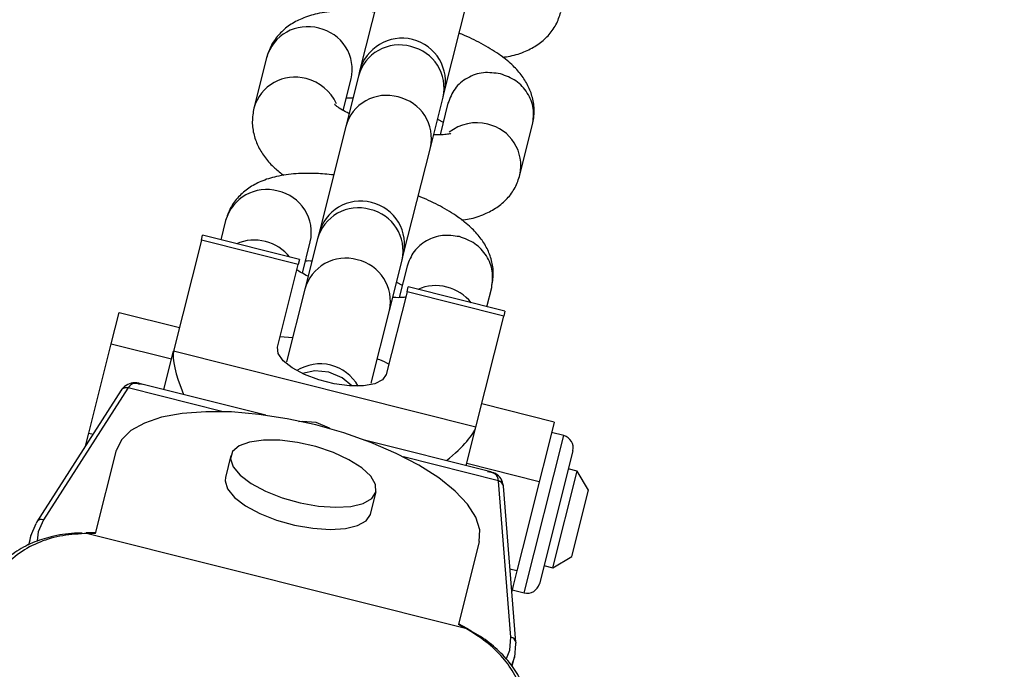
# Model space of a CAD drawing. Units: millimetres. Extents: x -12251.1 to -12177.3, y 20642.7 to 20657.4.
# Drawn here: x -12201.5 to -12201.5, y 20648.9 to 20648.9 of the extents above; entities that cross this region are included whole.
import ezdxf

# ---------------------------------------------------------------- set-up
doc = ezdxf.new("R2010")
doc.units = ezdxf.units.MM
doc.layers.get('0').update_dxf_attribs({"lineweight": 30})

# ---------------------------------------------------------------- blocks, each defined once
blk = doc.blocks.new('dragon')
at = {"color": 7, "linetype": 'Continuous', "lineweight": 25}
for p, q in [((-7.582626884030105, -2.055360310499964), (-7.584849522310833, -2.063980222355895)), ((-7.578071228230328, -2.065728000772651), (-7.575848589953239, -2.057108088923997)), ((-7.592303518584231, -2.062850433154381), (-7.593344188018818, -2.066886392974993)), ((-7.584849522310833, -2.063980222355895), (-7.584948377385444, -2.0643636054956)), ((-7.586174933419898, -2.067117934930138), (-7.585525224507364, -2.064598211574776)), ((-7.584948377385444, -2.0643636054956), (-7.585989046820032, -2.068399565316213)), ((-7.578170083310397, -2.066111383908719), (-7.578071228230328, -2.065728000772651)), ((-7.579210752739527, -2.07014734373297), (-7.578170083310397, -2.066111383908719)), ((-7.57777860270653, -2.066595672622498), (-7.578427428525174, -2.06911197113368)), ((-7.578624047710036, -2.067871964198275), (-7.578169563224947, -2.068111909091385)), ((-7.585989046820032, -2.068399565316213), (-7.588211685102578, -2.077019477172144)), ((-7.572040978062432, -2.072379410863505), (-7.571000308624207, -2.068343451042892)), ((-7.581433391020255, -2.078767255581624), (-7.579210752739527, -2.07014734373297)), ((-7.595665681377795, -2.07588968797063), (-7.596064400582691, -2.077436014449631)), ((-7.59761619298115, -2.077446362309274), (-7.599908824222439, -2.08633772325993)), ((-7.59761619298115, -2.077446362309274), (-7.597516950198042, -2.077061475541996)), ((-7.589869571180316, -2.079443823360634), (-7.59761619298115, -2.077446362309274)), ((-7.589770328395389, -2.079058936593356), (-7.597516950198042, -2.077061475541996)), ((-7.588310540173552, -2.077402860304574), (-7.589351209611777, -2.081438820132462)), ((-7.588211685102578, -2.077019477172144), (-7.588310540173552, -2.077402860304574)), ((-7.5895370962171, -2.080157189739111), (-7.588887387297291, -2.077637466387387)), ((-7.589770328395389, -2.079058936593356), (-7.589869571180316, -2.079443823360634)), ((-7.582572915533092, -2.083186598545581), (-7.581532246098504, -2.079150638724968)), ((-7.581532246098504, -2.079150638724968), (-7.581433391020255, -2.078767255581624)), ((-7.591576849763442, -2.086065049599711), (-7.589869571180316, -2.079443823360634)), ((-7.581140765496457, -2.079634927431471), (-7.58178959131692, -2.082151225942653)), ((-7.589351209611777, -2.081438820132462), (-7.590851249045954, -2.08725632439382)), ((-7.58198621050542, -2.080911219010886), (-7.581531726016692, -2.081151163907634)), ((-7.581154621653695, -2.081690967039322), (-7.58105537886513, -2.081306080268405)), ((-7.573308757062478, -2.083303541316127), (-7.58105537886513, -2.081306080268405)), ((-7.574761190624486, -2.082929032330867), (-7.574362471423228, -2.081382705855503)), ((-7.581154621653695, -2.081690967039322), (-7.582861900235002, -2.08831219327476)), ((-7.573407999845585, -2.083688428087044), (-7.581154621653695, -2.081690967039322)), ((-7.604910197620484, -2.085708798957057), (-7.60426489173733, -2.083206151590275)), ((-7.60426489173733, -2.083206151590275), (-7.599423253108398, -2.084454564748739)), ((-7.58407230964076, -2.089001600099436), (-7.582572915533092, -2.083186598545581)), ((-7.575700631088694, -2.092579789034062), (-7.573407999845585, -2.083688428087044)), ((-7.573308757062478, -2.083303541316127), (-7.573407999845585, -2.083688428087044)), ((-7.590352466944751, -2.085321930593636), (-7.591362928502349, -2.085235412854672)), ((-7.60675653362523, -2.09286932244504), (-7.604910197620484, -2.085708798957057)), ((-7.604910197620484, -2.085708798957057), (-7.600068558993371, -2.086957212115522)), ((-7.600704024634979, -2.089421696713543), (-7.599908824222439, -2.08633772325993)), ((-7.575700631088694, -2.092579789034062), (-7.599908824222439, -2.08633772325993)), ((-7.604119310806709, -2.089448873557558), (-7.610968154294824, -2.099963238506461)), ((-7.603585436278081, -2.089276098762639), (-7.610434279766196, -2.099790463711543)), ((-7.604098683461416, -2.089417903760477), (-7.604119310806709, -2.089448873557558)), ((-7.59255009800836, -2.091524181028944), (-7.602576542869429, -2.088938869190315)), ((-7.569412284065038, -2.092222612540354), (-7.575222250419756, -2.090724516754563)), ((-7.576495831501234, -2.095663762491313), (-7.575700631088694, -2.092579789034062)), ((-7.569412284065038, -2.092222612540354), (-7.570027860821938, -2.094609963372932)), ((-7.60702465785289, -2.093909171009727), (-7.60675653362523, -2.09286932244504)), ((-7.60675653362523, -2.09286932244504), (-7.606406168240937, -2.092959663918009)), ((-7.568660164803077, -2.093310802203632), (-7.569628492525226, -2.093061119572667)), ((-7.574623313266784, -2.096146590018179), (-7.584649758126034, -2.093561278175912)), ((-7.606248750293162, -2.100912730638811), (-7.60453306936688, -2.094258918164996)), ((-7.595358451695574, -2.094723361104116), (-7.59581811984026, -2.096506061843684)), ((-7.56794151970098, -2.094528812565841), (-7.570688028645236, -2.105180417544034)), ((-7.570027860821938, -2.094609963372932), (-7.570643437569743, -2.096997314198234)), ((-7.570643437569743, -2.096997314198234), (-7.576453403922642, -2.095499218408804)), ((-7.574640250280936, -2.096212275719154), (-7.574797523273446, -2.096165119812213)), ((-7.569587258902175, -2.103915187930397), (-7.567589797856272, -2.096168566124106)), ((-7.567589797856272, -2.096168566124106), (-7.568316043649247, -2.09598130415543)), ((-7.56669149148729, -2.097691079070501), (-7.567589797856272, -2.096168566124106)), ((-7.572992581419385, -2.109444779605838), (-7.573903278644138, -2.096929622479365)), ((-7.573519514226064, -2.097339009844291), (-7.573522594269889, -2.097301927104127)), ((-7.572608816994034, -2.109854166967125), (-7.573519514226064, -2.097339009844291)), ((-7.570643437569743, -2.096997314198234), (-7.571563010355021, -2.100563632826379)), ((-7.584198187138099, -2.099502253418905), (-7.583738518987957, -2.097719552675699)), ((-7.568064745961237, -2.103016881563235), (-7.56669149148729, -2.097691079070501)), ((-7.611443214665996, -2.101032658349141), (-7.611647191068187, -2.101823726632574)), ((-7.606236617048125, -2.100862316801795), (-7.60700784866458, -2.100857210920367)), ((-7.606994925248728, -2.100857701880159), (-7.607007713420899, -2.100857209679816)), ((-7.60688811332875, -2.100911512516177), (-7.576638684069621, -2.1087113068279)), ((-7.571563010355021, -2.100563632826379), (-7.572482583127567, -2.104129951450886)), ((-7.57548323760966, -2.101749397093954), (-7.577198918534123, -2.108403209571406)), ((-7.569587258902175, -2.103915187930397), (-7.568064745961237, -2.103016881563235)), ((-7.572482583127567, -2.104129951450886), (-7.573035732875724, -2.103987322167086)), ((-7.572482583127567, -2.104129951450886), (-7.572786579155945, -2.105308919242816)), ((-7.570313504700607, -2.103727925961721), (-7.569587258902175, -2.103915187930397)), ((-7.572786579155945, -2.105308919242816), (-7.572905892213385, -2.105771643236949)), ((-7.572874366725955, -2.105649380006071), (-7.571906039000169, -2.105899062640674)), ((-7.576507620173288, -2.108721673637774), (-7.577186070340758, -2.108352720155381)), ((-7.57616880023852, -2.108950713249214), (-7.576529114699952, -2.108736702135502)), ((-7.576507733763719, -2.108721609522036), (-7.576516534783877, -2.108717062292271)), ((-7.572909525606519, -2.111793360905722), (-7.572710105643637, -2.111019963595027))]:
    blk.add_line(p, q, dxfattribs=at)
at = {"color": 8, "linetype": 'Continuous', "lineweight": 25}
for p, q in [((-7.595951450097346, -2.091218182402372), (-7.603570466908423, -2.08925362420996)), ((-7.571906039000169, -2.105899062640674), (-7.568660164803077, -2.093310802203632)), ((-7.573905514042053, -2.096902711688017), (-7.581524530851311, -2.094938153502881))]:
    blk.add_line(p, q, dxfattribs=at)
at = {"color": 7, "linetype": 'Continuous', "lineweight": 25, "flags": 128}
for points in [[(-7.582861900235002, -2.08831219327476), (-7.58316209325676, -2.088746358866047), (-7.583790983117069, -2.089054325831967), (-7.584697620892257, -2.089211144520959), (-7.585808556188567, -2.089204110423452), (-7.587033787642213, -2.089033793388808), (-7.588274054272915, -2.088713991503028), (-7.589428877065075, -2.088270613199711), (-7.590404699138162, -2.087739578360924), (-7.591122465193621, -2.087163908268849), (-7.591524026091065, -2.086590240294754), (-7.591576849763442, -2.086065049599711)], [(-7.5885447718465, -2.092328820857801), (-7.590834985949186, -2.091812809143448), (-7.593104840692831, -2.091449248968274), (-7.595298444717628, -2.091247092401318), (-7.597361784220993, -2.091211317212583), (-7.599244052922586, -2.091342804291344), (-7.600898903130656, -2.091638316000171), (-7.602285586939615, -2.092090575861221), (-7.603369959591873, -2.092688447723049), (-7.604125320227467, -2.093417210002372), (-7.60453306936688, -2.094258918164996)], [(-7.57548323760966, -2.101749397093954), (-7.575433140100358, -2.100815468715155), (-7.575741927794297, -2.099812316519092), (-7.576401997312132, -2.098764641450543), (-7.577397095552442, -2.097698240751924), (-7.578702719889407, -2.096639372739446), (-7.580286721526136, -2.095614110257884), (-7.582110097078839, -2.094647698679182), (-7.584127948995956, -2.093763934259186), (-7.586290591061697, -2.092984578208416), (-7.5885447718465, -2.092328820857801)], [(-7.592749911189458, -2.093514448642964), (-7.593863826044981, -2.093665248627076), (-7.594706592179136, -2.09397666458608), (-7.595225255488913, -2.094429129094351), (-7.595387226452658, -2.094994212151505), (-7.59518232784103, -2.09563640750639), (-7.594623434184541, -2.096315363669419), (-7.593745662823494, -2.096988419325498), (-7.592604167371974, -2.097613283905957), (-7.591270672179235, -2.098150694881042), (-7.589828965650668, -2.098566884731554), (-7.588369635512208, -2.098835702730867), (-7.586984376848704, -2.098940258045332), (-7.585760230547749, -2.098873981089127), (-7.584774114229731, -2.098641036274785), (-7.584087989205727, -2.098256060398853), (-7.58374496723809, -2.097743242891738), (-7.58376660165959, -2.097134805982932), (-7.584151533093973, -2.096468979987549), (-7.584875574888429, -2.095787601199845), (-7.585893232830131, -2.095133483169775), (-7.587140563729918, -2.094547726526798), (-7.58853919320245, -2.094067136516969), (-7.590001240208949, -2.093721910383465), (-7.591434838966961, -2.093533739942359), (-7.592749911189458, -2.093514448642964)], [(-7.59581811984026, -2.096506061843684), (-7.595846894600982, -2.096776912891073), (-7.595641995983897, -2.097419108249596), (-7.595083102332865, -2.098098064416263), (-7.594205330969999, -2.098771120068704), (-7.593063835516659, -2.099395984645525), (-7.59173034032392, -2.09993339562061), (-7.590288633793534, -2.100349585478398), (-7.588829303658713, -2.100618403470435), (-7.587444044991571, -2.100722958792176), (-7.586219898694253, -2.100656681832334), (-7.585233782376235, -2.100423737021629), (-7.584547657359508, -2.100038761138421), (-7.584204635386413, -2.099525943634944), (-7.584198187138099, -2.099502253418905)], [(-7.611531892187486, -2.101569337712135), (-7.611453165474813, -2.101072347948502), (-7.61102285159177, -2.100087672944937)], [(-7.610968154294824, -2.099963238506461), (-7.610991331242985, -2.100003578758333), (-7.61102285159177, -2.100087672944937)], [(-7.572621109689862, -2.109989535405475), (-7.572720587404547, -2.11105951628997), (-7.572973702028321, -2.111698667948076)], [(-7.572608816994034, -2.109854166967125), (-7.572608036316524, -2.109900684685272), (-7.572621109689862, -2.109989535405475)]]:
    blk.add_lwpolyline(points, dxfattribs=at)
at = {"color": 8, "linetype": 'Continuous', "lineweight": 25, "flags": 128}
for points in [[(-7.587455799086456, -2.08810576941687), (-7.588601103483597, -2.08799595743767), (-7.589583262933957, -2.088196997523482)], [(-7.585637727277572, -2.089214333151176), (-7.586400194993985, -2.08856346016546), (-7.587455799086456, -2.08810576941687)], [(-7.588496468521043, -2.092141729241121), (-7.589641772916366, -2.092031917258282), (-7.589910097567554, -2.092058632100816)], [(-7.587378041516786, -2.09264031638304), (-7.587440864428572, -2.092599419986072), (-7.588496468521043, -2.092141729241121)], [(-7.610434279766196, -2.099790463711543), (-7.610853835802118, -2.100750521836744), (-7.610939724179843, -2.101477878590231)], [(-7.573367362048884, -2.111168479448679), (-7.573089572186291, -2.110488010970585), (-7.572992581419385, -2.109444779605838)]]:
    blk.add_lwpolyline(points, dxfattribs=at)
at = {"color": 8, "linetype": 'Continuous', "lineweight": 25}
for centre, radius, start, end in [((-7.589023651351454, -2.063796564587392), 0.003413604218887862, 74.06774046242263, 163.908927564721), ((-7.588836469734815, -2.063829624821665), 0.003399275006987004, 346.9322447490997, 77.25615631770113), ((-7.581678338054189, -2.065291998391331), 0.003399275006999281, 73.82637823065363, 164.1502897980972), ((-7.581498508527147, -2.065353571721062), 0.003413604218897083, 347.1736069816204, 77.0147940848147), ((-7.590064325409912, -2.067832476313924), 0.00341355924033869, 74.06744428468988, 163.92570779604), ((-7.589990290103742, -2.068005027860636), 0.003561133259529784, 23.67851758681638, 75.97529431449699), ((-7.582719007492415, -2.069327958215581), 0.003399275007016042, 73.82637823065363, 164.1502897980972), ((-7.582539177963554, -2.069389531541674), 0.003413604218883385, 347.1736069816204, 77.0147940848147), ((-7.575517600103922, -2.071735581150278), 0.003559954336227621, 75.10248416341896, 127.7945302266393), ((-7.575369380778284, -2.071621565813984), 0.003413567140563754, 347.1597742490262, 77.01503824202987), ((-7.592385814139561, -2.076835819400003), 0.003413604218886155, 74.06774046353924, 163.9089275666679), ((-7.592198632526561, -2.076868879637914), 0.003399275007011683, 346.9322447490997, 77.25615631770113), ((-7.585040500845935, -2.078331253203942), 0.003399275006997842, 73.82637823065363, 164.1502897980972), ((-7.584860671318893, -2.078392826537311), 0.003413604218888891, 347.1736069816204, 77.0147940848147), ((-7.593405254861864, -2.081072921235318), 0.00360198646039502, 75.2708041276846, 113.0379439403039), ((-7.593372325882228, -2.08108141194316), 0.003601986460513704, 38.04459060911523, 75.81173042070984), ((-7.586081170287798, -2.082367213024554), 0.003399275007014899, 73.82637823065363, 164.1502897980972), ((-7.58590134075348, -2.082428786357923), 0.003413604218904951, 347.1736069816204, 77.0147940848147), ((-7.578880338976887, -2.084818160696159), 0.003601986460455797, 75.2708041276846, 113.0379439385247), ((-7.57884741000089, -2.084826651407639), 0.003601986461279183, 38.0445906144536, 75.81173041661482), ((-7.603740408238082, -2.089708459214307), 0.0004592949715775148, 70.28067995703061, 145.5850077274778), ((-7.603726344928873, -2.089683737220184), 0.0004574878736579692, 70.07888634467074, 144.5254443958807), ((-7.573982518702906, -2.097359816387325), 0.0004635454892031156, 7.143970730926934, 80.437635769741), ((-7.573982211302791, -2.097388181136921), 0.0004653024841161253, 6.066113306451762, 80.23326810629284), ((-7.610589251726196, -2.100222824163211), 0.000459294971650435, 70.28067996454597, 145.5850077175907), ((-7.607013335546071, -2.101027159544174), 0.0001704547981616972, 42.72353973118491, 83.7995664789046), ((-7.576585057424381, -2.108872254866583), 0.0001696469516539552, 66.17695950486333, 108.4276739872939), ((-7.573065999366008, -2.109898168702784), 0.0004592949716764796, 5.497526831357056, 80.80185458254672)]:
    blk.add_arc(centre, radius, start, end, dxfattribs=at)
at = {"color": 7, "linetype": 'Continuous', "lineweight": 25}
for centre, radius, start, end in [((-7.581460375267852, -2.064854111562454), 0.003500000000002727, 345.5412672745964, 165.5412672745964), ((-7.584822538059598, -2.077893366375065), 0.003500000000005861, 345.5412672745964, 165.5412672745964), ((-7.588184700853162, -2.090932621187676), 0.003500000000004853, 29.11966399592463, 121.963474346698), ((-7.602477077623917, -2.089998108542204), 0.001322783820968579, 145.7492099013536, 146.9188734310251), ((-7.568909847428586, -2.094279129934876), 0.001000000000005692, 345.5412672745964, 75.54126727328126), ((-7.575222571425911, -2.097025664072135), 0.001322783972238694, 4.163661183983912, 5.333324578230048), ((-7.606621806578914, -2.128927151665266), 0.02801690483053418, 89.23706125342859, 90.54461699463977), ((-7.571656356371022, -2.104930734916707), 0.0009999999999970946, 255.5412672732812, 345.5412672745964), ((-7.590418727646465, -2.13310510435258), 0.02801690487074669, 60.53791755545571, 61.84547329560527)]:
    blk.add_arc(centre, radius, start, end, dxfattribs=at)
for centre, major_axis, ratio, start_param, end_param in [((-7.595108615574645, -2.09375443735189), (-0.004577417531889035, 0.007758129851787438), 0.2034522994233883, 0.2007128639776885, 0.9250049553513882), ((-7.583488682890675, -2.096750629403687), (0.007758129851781603, 0.004577417531894563), 0.2034522994246021, 5.358180351830833, 6.082472443201751)]:
    blk.add_ellipse(centre, major_axis=major_axis, ratio=ratio, start_param=start_param, end_param=end_param, dxfattribs=at)
for points, knots in [([(-11.11732756775018, -1.526777504725032), (-11.11271343360386, -1.527714576259314), (-11.1064033165585, -1.528996080298384), (-11.09832324275339, -1.530637040406873), (-11.09308971322389, -1.5316999035349), (-11.08773160395867, -1.532788066899229), (-11.08224928759228, -1.533901455561136), (-11.076642659762, -1.535040090180701), (-11.07091174841662, -1.536203964806191), (-11.06505654452485, -1.537393082173367), (-11.05789765906047, -1.538846960058436), (-11.04937236755904, -1.540578338433988), (-11.03941773370025, -1.542599997414072), (-11.02981320678373, -1.544550554004672), (-11.01648991436196, -1.547256344703783), (-10.99917305731651, -1.550773177128576), (-10.9769261469155, -1.555291240518272), (-10.95905211888021, -1.558921227755491), (-10.94589298285973, -1.561593680031365), (-10.93778217860017, -1.563240880859667), (-10.92955332600468, -1.564912055826426), (-10.92120642132795, -1.566607205197215), (-10.91274146585783, -1.56832633013255), (-10.9041584588922, -1.570069428744318), (-10.89434535578766, -1.572062344774167), (-10.88352985538222, -1.574258835127694), (-10.87185149349534, -1.576630561205093), (-10.86040544726166, -1.578955106695503), (-10.84886555809862, -1.581298711120326), (-10.8370712835349, -1.583693977623625), (-10.82502022859626, -1.586141392916034), (-10.81289431812365, -1.588604010426934), (-10.80106044630156, -1.591007318653283), (-10.78953473509318, -1.593348043759761), (-10.77822863701658, -1.595644167806313), (-10.76092643361881, -1.599158024513599), (-10.73739621545428, -1.603936711104325), (-10.70740481043322, -1.610027582632028), (-10.67684705982174, -1.616233471759188), (-10.64669136053271, -1.622357708922209), (-10.61587118114221, -1.628616893984145), (-10.58416444631075, -1.635056127051939), (-10.55063568821242, -1.641865389701707), (-10.51690939086802, -1.648714770162769), (-10.48347073176046, -1.655505734732287), (-10.45038362822743, -1.662225303101877), (-10.41718867617965, -1.668966774133878), (-10.38346438316694, -1.675815747541492), (-10.35434141386213, -1.681730250635155), (-10.32995014273911, -1.686683806074143), (-10.31042040804095, -1.690650046206429), (-10.29074985792067, -1.694644883809815), (-10.2709384918162, -1.698668318873388), (-10.2509863096966, -1.702720352521283), (-10.22701845986739, -1.707587916673219), (-10.19945493535124, -1.713185716751468), (-10.16827255428507, -1.719518459940446), (-10.13656036084649, -1.725958801645902), (-10.103844974612, -1.732602878881153), (-10.07021762075237, -1.739432165239123), (-10.0367057694566, -1.746237994047988), (-10.00333536927792, -1.753015096393938), (-9.947919236579764, -1.764269405219238), (-9.87038106998807, -1.780016416978469), (-9.77091790214763, -1.800216116505908), (-9.67520045299716, -1.819655108258303), (-9.582914827693457, -1.838397140301822), (-9.493895625826553, -1.856475803419016), (-9.404805064272296, -1.874568958970485), (-9.315835895919008, -1.892637461201957), (-9.22702713028957, -1.910673387486895), (-9.125397272304326, -1.931313113935175), (-9.011274346392383, -1.954490023421386), (-8.88435215319987, -1.980266300168296), (-8.757604858430568, -2.006007057505485), (-8.630942757314187, -2.031730512826471), (-8.504071331708474, -2.057496479632391), (-8.394782865601883, -2.07969157135085), (-8.303150949683186, -2.098300843543257), (-8.228659351325405, -2.113429136072227), (-8.153821463216445, -2.128627755693742), (-8.078768945084448, -2.143869963758334), (-8.005059686114691, -2.15883937315084), (-7.93082180730562, -2.173916138483037), (-7.856102504119917, -2.189090675048647), (-7.795221385644254, -2.201454852824099), (-7.749692255696573, -2.210701237927424), (-7.719118315308151, -2.216910414732411), (-7.688859344974844, -2.22305562531983), (-7.658915342082764, -2.229136869998911), (-7.628538925018802, -2.235305932277697), (-7.598311938927509, -2.241444647075696), (-7.56824660240818, -2.24755053325498), (-7.539101138987462, -2.253469604802376), (-7.51030673915011, -2.259317379459389), (-7.481325767857925, -2.265203044848022), (-7.453726446608925, -2.270808114641113), (-7.427487105071123, -2.276136990130908), (-7.403122458139478, -2.281085138329217), (-7.379045806144859, -2.285974799357064), (-7.355257148379678, -2.290805971715599), (-7.33122433650351, -2.295686729175941), (-7.302215935593267, -2.301577964979515), (-7.268425465168548, -2.308440378103114), (-7.230581333718874, -2.316126037701906), (-7.198847096009558, -2.322570856355014), (-7.172566956462106, -2.32790801703959), (-7.151554575390037, -2.332175363429997), (-7.130392146369559, -2.336473182691407), (-7.109545379691554, -2.34070689487271), (-7.089014275366935, -2.344876499588281), (-7.068798832809989, -2.348981997958617), (-7.049433802339991, -2.352914788447379), (-7.030158436940837, -2.356829369055049), (-7.010982373256411, -2.36072378283643), (-6.991383506920101, -2.364704062561941), (-6.972128774079465, -2.368614452825568), (-6.953218175653092, -2.372454953638226), (-6.93551437340102, -2.37605037013418), (-6.918985071537463, -2.379407260159496), (-6.903597833912499, -2.382532211322541), (-6.888065759429082, -2.385686577825254), (-6.872213890495914, -2.388905889783928), (-6.856066537233346, -2.392185210956086), (-6.840042634332349, -2.395439461266506), (-6.821377870952347, -2.399230036498921), (-6.799923787548323, -2.403587086679181), (-6.781921738238452, -2.40724307308119), (-6.77015234208011, -2.409633287097677), (-6.764663553138234, -2.410747990026721), (-6.759184631835524, -2.411860689295281), (-6.753716350107425, -2.412971227193339), (-6.748365425917655, -2.414057931870047), (-6.742889586825186, -2.415170004518586), (-6.739244413140113, -2.415910293086199), (-6.737301745159129, -2.416304823942482)], [0, 0, 0, 0, 0.003237081719784905, 0.0044269117253456, 0.005643924719042406, 0.006888167946010852, 0.008159685616049208, 0.009458519153850566, 0.01078470742440201, 0.01213828693640408, 0.01351929202618832, 0.01574492798182513, 0.01803848424784358, 0.0204000671518714, 0.02237614956289841, 0.02722865107402699, 0.03232894501725473, 0.03767753217396445, 0.03950626100553807, 0.04136134476353689, 0.04324279729239387, 0.04515063186249607, 0.04708486120122493, 0.04904549752194023, 0.05103255255107288, 0.05380791008184441, 0.05645297679730495, 0.0590283817299505, 0.06164238569733618, 0.06434954354765896, 0.06709692810151595, 0.06988455642917533, 0.0726409680436002, 0.07518689073026198, 0.0777623117862567, 0.08036724140264602, 0.08700872414718366, 0.09383484167338879, 0.1008457276846277, 0.1078671445586497, 0.1144129204434472, 0.1218721203800906, 0.1294934906752131, 0.1372771238356026, 0.1448665803970922, 0.1522879529122713, 0.1598285832759613, 0.1674885291165382, 0.1752678454107496, 0.1796709098246328, 0.1841057142609335, 0.1885722674283854, 0.1930705778513246, 0.1976006538748132, 0.2021625036695848, 0.2093953392011245, 0.216373471462909, 0.2233988099480344, 0.2309913487214427, 0.2386515620143596, 0.2462968686598466, 0.2538098190055783, 0.2613728924571667, 0.2840275555188441, 0.3065994673497762, 0.3290859624558473, 0.3491887615738671, 0.3694241188583047, 0.3896876877831732, 0.4098407852312198, 0.429996149591257, 0.4501540969435744, 0.4790417844860533, 0.507712297964529, 0.5366007151039859, 0.5653868196474093, 0.5940207073557263, 0.6230775826570122, 0.6399055758363181, 0.656521991268569, 0.6739018414723031, 0.6909822681826499, 0.7077636958402804, 0.7242465719839188, 0.7417104611876255, 0.7588467032056397, 0.7658933957894152, 0.7728702558636769, 0.7797773379275411, 0.7866146981486799, 0.7933823944307105, 0.8005926254583287, 0.807335104112383, 0.8139999654533006, 0.8205872798848071, 0.8270971203266314, 0.8338987110094586, 0.8395463047259213, 0.8451304395093624, 0.8506511745510892, 0.8561085711053243, 0.8615026925840554, 0.8672000378697936, 0.8760948268549639, 0.8848020110009044, 0.8933219648757017, 0.8980244584901741, 0.9029804419123937, 0.9078676219883824, 0.9126860972703162, 0.9174359705869131, 0.9221173492875167, 0.926730345503303, 0.9309031866800408, 0.9355361252389798, 0.9400947949424452, 0.944579344249055, 0.9489899291020283, 0.9533267134234897, 0.9569853501086611, 0.9605900064920436, 0.9641408016510865, 0.9679177669587671, 0.9717660651410049, 0.9755464629861026, 0.9792591647593358, 0.9850051693119539, 0.9908090724666027, 0.9921188354572941, 0.9934373702775688, 0.9947459374797362, 0.9960531859751038, 0.9973687964092963, 0.9985977197800401, 1, 1, 1, 1]), ([(-11.12110902833956, -1.545397401583614), (-11.11676116037961, -1.546280397975352), (-11.1087136703718, -1.547914740171109), (-11.09678428721963, -1.550337445922196), (-11.08517903678512, -1.552694323840115), (-11.07306584063008, -1.555154359528387), (-11.06039034857895, -1.557728590116312), (-11.04741943535373, -1.560362816730049), (-11.03493714507204, -1.562897810785216), (-11.02312509663898, -1.565296686800139), (-11.01179671109276, -1.567597337532789), (-11.00024704797397, -1.569942926143995), (-10.98906108106166, -1.572214653599076), (-10.97827227790913, -1.574405721912626), (-10.96792721404563, -1.576506672048708), (-10.95784854714293, -1.578553520754213), (-10.94805727566018, -1.580542002924631), (-10.93856078104727, -1.582470619694504), (-10.92960911029695, -1.584288589507196), (-10.92122315917368, -1.585991669468058), (-10.91342367248217, -1.587575645422476), (-10.90552504558036, -1.589179755650548), (-10.89752727789892, -1.590804000144999), (-10.88947041521533, -1.592440246378828), (-10.87534351385693, -1.595309239506605), (-10.85486830354785, -1.599467493106204), (-10.82798693481891, -1.60492675624846), (-10.80128594168309, -1.610349387003225), (-10.77484867627572, -1.615718457913317), (-10.74849444091524, -1.621070666471496), (-10.72146159884323, -1.626560691693157), (-10.69581258838662, -1.631769678038836), (-10.67188564111348, -1.636628935593762), (-10.65038186665333, -1.640996077618183), (-10.62936590633581, -1.645264150913135), (-10.60862881265166, -1.649475589532813), (-10.59072847463176, -1.653110919789469), (-10.57573262289225, -1.656156386015937), (-10.5637086020779, -1.658598310812522), (-10.55159210303464, -1.661059017114894), (-10.53938312558967, -1.66353850455198), (-10.52708166991761, -1.666036773494852), (-10.51475165356533, -1.668540842169023), (-10.50049683415273, -1.671435813761491), (-10.48429255923111, -1.674726695055142), (-10.46605020203606, -1.678431485350302), (-10.44764194474192, -1.682169967378286), (-10.42906778790893, -1.685942141171836), (-10.41032773151164, -1.689748007462185), (-10.39142177518806, -1.693587565867347), (-10.37234991838159, -1.69746081638732), (-10.3418056734954, -1.703663962380233), (-10.29949218682304, -1.712257291510468), (-10.24529366899333, -1.723264318086876), (-10.19096264156542, -1.734298256465991), (-10.13658666227275, -1.745341323410685), (-10.0823460236752, -1.756356904799759), (-10.02801855377038, -1.767390120152413), (-9.9585887232206, -1.781490432251303), (-9.87416290791225, -1.798636237159371), (-9.77469968911646, -1.818835946865875), (-9.678982318841008, -1.838274922483834), (-9.586696692031182, -1.857016955233121), (-9.49767743675693, -1.875095629206044), (-9.408586871461011, -1.893188785401435), (-9.319617748067685, -1.911257278785342), (-9.2308089086182, -1.929293220222462), (-9.129179050441962, -1.949932946670742), (-9.015056074704262, -1.973109865997685), (-8.888134013970557, -1.998886115743517), (-8.761386703474273, -2.024626876012917), (-8.63472456488853, -2.050350338904536), (-8.507853182181861, -2.076116297168483), (-8.39856469208462, -2.098311394205666), (-8.306932719395263, -2.116920677915914), (-8.232441076459509, -2.132048979307001), (-8.157603233881673, -2.14724758934608), (-8.082550849703694, -2.162489770453249), (-8.008841468581522, -2.177459204507613), (-7.934603539557429, -2.19253598004434), (-7.859884275902004, -2.207710508730088), (-7.799003318927134, -2.220074653581833), (-7.753474214281596, -2.22932103340645), (-7.722900215807385, -2.235530222060333), (-7.692641142806679, -2.241675453362404), (-7.662696992641941, -2.247756728364038), (-7.632320567900024, -2.253925791934307), (-7.602093679051904, -2.260064486985357), (-7.572028506852803, -2.266170339575183), (-7.54288305353839, -2.272089409154432), (-7.514088506992266, -2.277937214152189), (-7.485107463955501, -2.283822893637989), (-7.457508176234114, -2.289427956879081), (-7.431268989083037, -2.294756800747564), (-7.406904402283544, -2.299704937147908), (-7.382827701585484, -2.304594607674517), (-7.359038886994313, -2.30942581232739), (-7.335006001494548, -2.314306584572478), (-7.305997661102083, -2.320197807843215), (-7.272207332880498, -2.327060192008503), (-7.23436317949745, -2.334745856598602), (-7.202628804836422, -2.341190702878521), (-7.17634860889666, -2.346527875088213), (-7.155336316631292, -2.350795203368762), (-7.134174031496514, -2.355092993337166), (-7.113327329087042, -2.359326692334434), (-7.092796209210064, -2.363496300364204), (-7.072580671656397, -2.367601818164985), (-7.053215476318655, -2.371534641853941), (-7.033940053219339, -2.375449234328698), (-7.014764043869945, -2.379343636901467), (-6.995165338292281, -2.383323883688718), (-6.975910700237364, -2.387234255256772), (-6.957000129918015, -2.391074750114058), (-6.939296295640816, -2.394670172834594), (-6.922766907584446, -2.398027080664178), (-6.907379535423388, -2.401152059508604), (-6.89184741579993, -2.404306434858881), (-6.87599561787647, -2.407525732327485), (-6.85984840551464, -2.410805024876026), (-6.843824526222306, -2.414059270231519), (-6.825159741470998, -2.417849850098719), (-6.803705524675024, -2.42220692725823), (-6.785703475918126, -2.425862913678429), (-6.773934112359711, -2.428253121113812), (-6.768445398731274, -2.429367808919778), (-6.762966484748176, -2.430480506154709), (-6.757498150927859, -2.431591054948512), (-6.752147207822418, -2.43267776320863), (-6.746671256494665, -2.433789858929231), (-6.743025965899506, -2.434530171183724), (-6.741083208366035, -2.434924720131676)], [0, 0, 0, 0, 0.003050312903919091, 0.005645839139978038, 0.008325854515572079, 0.01112956958975514, 0.01405734329450542, 0.01710949079429963, 0.02010139751193847, 0.02267782018537813, 0.02525715914793086, 0.02790769012215079, 0.03062949772919329, 0.03295217549030451, 0.03532444733322629, 0.0377371092278758, 0.03987305536691656, 0.0420448575484399, 0.04425253746460745, 0.04601232617725678, 0.04779428625055965, 0.04959842692313232, 0.051424757096986, 0.05327328535355409, 0.05511659230991967, 0.06109811445956805, 0.06728721971933134, 0.07350410798562526, 0.07935272303655311, 0.0853536663422525, 0.09150704864084264, 0.09781297263952121, 0.102863557031012, 0.1078373140993949, 0.1124865099021289, 0.1172017422154773, 0.1219830374469082, 0.1246953694113781, 0.1274285217281239, 0.1301824986336201, 0.1329573042689586, 0.1357529426826735, 0.1385694178334597, 0.1413631581721131, 0.1454704165649002, 0.1496150336268576, 0.1537970200275598, 0.1580163861530941, 0.1622731421159361, 0.1665672977644107, 0.1708988626917446, 0.1752678462447398, 0.187377532952854, 0.1997245691830072, 0.2121852033703078, 0.2243808969560786, 0.2367549898460253, 0.2491204550047434, 0.2613727482890538, 0.284027465021255, 0.3065993741600324, 0.3290858522647138, 0.3491886204691133, 0.3694240286770977, 0.3896876160969565, 0.4098406489800346, 0.4299960308292927, 0.4501540777242386, 0.4790416508219624, 0.5077122157829278, 0.5366006085831204, 0.5653866995849973, 0.5940206536889971, 0.6230774498040547, 0.639905474724089, 0.6565219785045782, 0.6739017406633123, 0.6909821375375146, 0.7077635935698621, 0.7242465562965752, 0.7417103664658902, 0.7588465753002964, 0.7658932712393864, 0.7728701448296361, 0.779777250569818, 0.786614644627, 0.7933823849039111, 0.8005925436904766, 0.8073349845344148, 0.8139998438534735, 0.8205871920513852, 0.8270971020466977, 0.83389863901217, 0.8395461943373312, 0.845130315587695, 0.8506510619549449, 0.8561084946928685, 0.8615026772121344, 0.8671999762385166, 0.8760947089619996, 0.8848018984432844, 0.8933219192492435, 0.8980244360843787, 0.9029803680595944, 0.9078675150790432, 0.9126859756967641, 0.9174358527422697, 0.9221172535645011, 0.9267302902928869, 0.9309031837882179, 0.9355360694523941, 0.9400947017572082, 0.9445792291646644, 0.9489898076199834, 0.9533266010457064, 0.9569852578717524, 0.9605899457820751, 0.9641407838507866, 0.9679177060688872, 0.9717659533652501, 0.975546345814776, 0.9792590876830494, 0.9850050733782727, 0.9908090469549911, 0.9921187606231885, 0.9934372492701579, 0.9947458581878011, 0.9960531061380005, 0.9973687117547992, 0.9985976548377148, 1, 1, 1, 1]), ([(-7.583628141543159, -2.059243421055726), (-7.584095584355964, -2.059195980131335), (-7.585142328805887, -2.059089746311656), (-7.586680792239349, -2.059109389978403), (-7.58814574900498, -2.059294156810211), (-7.589400390108494, -2.059671733593859), (-7.590433332839893, -2.060210710409592), (-7.59127881716995, -2.06092270809313), (-7.591950067268044, -2.061808397738787), (-7.59218655010045, -2.06250558967804), (-7.592303518653353, -2.062850433147105)], [0, 0, 0, 0, 0.1230730453459597, 0.2755974115625455, 0.4392619410796862, 0.5756267352114364, 0.6894877264441601, 0.795768342761871, 0.8989834622060848, 1, 1, 1, 1]), ([(-7.573380229197937, -2.06292295494859), (-7.573173757129553, -2.062899564898544), (-7.572520558489487, -2.062825568555127), (-7.57158507751592, -2.062512866090401), (-7.570548283500102, -2.06198125048104), (-7.569703696877696, -2.061267536992091), (-7.569032223245813, -2.060382273990399), (-7.568795769675489, -2.059685026557418), (-7.568678815454405, -2.059340155901737)], [0, 0, 0, 0, 0.1010419228537297, 0.3196577830989988, 0.5021962359688117, 0.672582064009164, 0.8380533813773265, 0.9999999999999999, 0.9999999999999999, 0.9999999999999999, 0.9999999999999999]), ([(-7.57100030879883, -2.06834345079551), (-7.570934948314971, -2.067975882710016), (-7.570805487499456, -2.067247831248096), (-7.570966199493341, -2.066169550205814), (-7.571334478849167, -2.065192143141758), (-7.571897446643561, -2.064304240131605), (-7.572666138976274, -2.06346126304561), (-7.573701496159629, -2.062620875411085), (-7.575038767365186, -2.061815984918212), (-7.576133874130392, -2.061259533587872), (-7.57677811251051, -2.061016641200695), (-7.576849470533489, -2.060989737896307)], [0, 0, 0, 0, 0.1035142907327299, 0.205033131142717, 0.3047672791288958, 0.4090043819229651, 0.5254740483413272, 0.6639403382428904, 0.8246691695985169, 0.9805797499014439, 1, 1, 1, 1]), ([(-7.585917068150593, -2.06611787280417), (-7.585834231798799, -2.066112487860664), (-7.585691426909762, -2.066103204935644), (-7.585487475469563, -2.066116583016992), (-7.585401830005139, -2.066122201038525)], [0, 0, 0, 0, 0.580068987428559, 1, 1, 1, 1]), ([(-7.59334418803337, -2.06688639287313), (-7.593409562781744, -2.067253971028549), (-7.593539051773405, -2.06798204187362), (-7.593378132329235, -2.06906017982692), (-7.593010636122926, -2.070038127087173), (-7.592444504090963, -2.07092384686257), (-7.591772568084707, -2.071683226458845), (-7.591218870249577, -2.072110444762075), (-7.59096426762153, -2.072306889094762)], [0, 0, 0, 0, 0.1657241665883215, 0.3282536598676748, 0.4879258987286654, 0.6548072719753044, 0.8412727180830345, 1, 1, 1, 1]), ([(-7.585720448969369, -2.067357879695919), (-7.585905485586409, -2.067263307602843), (-7.58632094155837, -2.067050967583782), (-7.586699878818763, -2.066790694530937), (-7.586895927855949, -2.066612951359275), (-7.586875399265409, -2.066636580791965), (-7.586869786216994, -2.066643041562202)], [0, 0, 0, 0, 0.2638984593388355, 0.5925216192699385, 0.8885853083917812, 1, 1, 1, 1]), ([(-7.577563755075971, -2.069025537060952), (-7.577585093962625, -2.069032685009006), (-7.577630563742787, -2.06904791539273), (-7.578045030906651, -2.069106130675209), (-7.578497436703401, -2.069134049947024), (-7.578858950870199, -2.069112608238356), (-7.578942666823423, -2.069107643001189)], [0, 0, 0, 0, 0.2645335432165761, 0.5636770219691376, 0.8989607999040516, 1, 1, 1, 1]), ([(-7.58699030426942, -2.072282675675524), (-7.587457747082226, -2.072235234751133), (-7.588504491708591, -2.072129001309804), (-7.590042955125682, -2.072148645347625), (-7.59150791191496, -2.072333411437285), (-7.592762552823842, -2.072710988584731), (-7.593795495551603, -2.073249965400464), (-7.594640979892574, -2.073961962712929), (-7.595312230168929, -2.074847652729659), (-7.595548712995878, -2.07554484467255), (-7.595665681565151, -2.075889687774179)], [0, 0, 0, 0, 0.123073045345881, 0.2755974115625336, 0.4392619410796783, 0.5756267352114545, 0.6894877264441625, 0.7957683427618807, 0.8989834622060969, 1, 1, 1, 1]), ([(-7.576742392106098, -2.075962209579302), (-7.576535919859452, -2.07593881952198), (-7.575882721201197, -2.075864823553275), (-7.574947240242182, -2.075552120717475), (-7.573910446400987, -2.075020505479188), (-7.573065859602139, -2.074306791608251), (-7.57239438616125, -2.073421528610197), (-7.572157932401751, -2.072724281177216), (-7.57204097817521, -2.072379410892609)], [0, 0, 0, 0, 0.101041922853612, 0.3196577830989061, 0.50219623596874, 0.6725820640091439, 0.8380533813772961, 0.9999999999999999, 0.9999999999999999, 0.9999999999999999, 0.9999999999999999]), ([(-7.57436247152873, -2.08138270541167), (-7.574297111043052, -2.081015137329814), (-7.574167650223899, -2.08028708587517), (-7.574328362221422, -2.079208804832888), (-7.574696641564515, -2.078231398136268), (-7.575259609369823, -2.077343494747765), (-7.576028301868064, -2.076500518422108), (-7.577063659064152, -2.075660130409233), (-7.57840093008781, -2.07485523953801), (-7.579496036662022, -2.074298788575106), (-7.580140275207668, -2.074055896569917), (-7.58021163344165, -2.074028992523381)], [0, 0, 0, 0, 0.1035142907327285, 0.2050331311427325, 0.3047672791289043, 0.4090043819229594, 0.5254740483413253, 0.663940338242838, 0.8246691695985136, 0.9805797499014575, 1, 1, 1, 1]), ([(-7.58927923106603, -2.079157127423969), (-7.589196394326791, -2.079151742851536), (-7.589053589636023, -2.079142459555442), (-7.588849638381362, -2.079155837644066), (-7.588763992916938, -2.079161455665599)], [0, 0, 0, 0, 0.5800689874285533, 1, 1, 1, 1]), ([(-7.589082611870253, -2.080397134697705), (-7.589270449629112, -2.080301745067118), (-7.589656399737578, -2.080105748835194), (-7.589870554284062, -2.079952582564147), (-7.589980481930979, -2.07987396124372)], [0, 0, 0, 0, 0.4866892986238551, 1, 1, 1, 1]), ([(-7.581265332111798, -2.082120327919256), (-7.581311486253981, -2.082126806446468), (-7.581489703396073, -2.082151820934087), (-7.581862200244359, -2.082173346225318), (-7.58222160268997, -2.0821518708035), (-7.58230482936051, -2.082146897613711)], [0, 0, 0, 0, 0.2117012751191157, 0.8174538664954725, 1, 1, 1, 1]), ([(-7.582649862772087, -2.087489862686198), (-7.582877563856528, -2.087370864122931), (-7.58316740598093, -2.087219390377868), (-7.583502049576055, -2.087094931303), (-7.583573796160636, -2.087068247517891)], [0, 0, 0, 0, 0.7856035610145862, 1, 1, 1, 1]), ([(-7.602423491913214, -2.08900867902048), (-7.602471854892428, -2.088985217913432), (-7.602720020098786, -2.088864833232947), (-7.603166300454177, -2.088831484612456), (-7.603755355507019, -2.089022665764787), (-7.604084726004658, -2.089313544009201), (-7.604165142089187, -2.089536100771511), (-7.604170960634292, -2.089552203244239)], [0, 0, 0, 0, 0.07508533757304829, 0.3852859696713496, 0.6739716104297446, 0.9764107861673139, 1, 1, 1, 1]), ([(-7.573524531202565, -2.097300423709385), (-7.573567249455664, -2.097106853274454), (-7.573655591477291, -2.096706546843052), (-7.574117617372394, -2.096290858091379), (-7.574490448705546, -2.09619150470462), (-7.57466654098971, -2.096144578506937)], [0, 0, 0, 0, 0.3306926832088549, 0.6838785300973811, 1, 1, 1, 1]), ([(-7.60732194609227, -2.100889431159885), (-7.607529992936179, -2.100888199194742), (-7.608408970150776, -2.100882993447158), (-7.60974766666186, -2.101111584765022), (-7.611363997675653, -2.1016046490804), (-7.612766211834241, -2.102369096381153), (-7.614016738381906, -2.10340591586646), (-7.61506525538789, -2.104694824083708), (-7.615950023477126, -2.106199181267584), (-7.61668920169177, -2.107921893853927), (-7.617216564123737, -2.109479919476144), (-7.617476559647912, -2.110477972128137), (-7.61756175971459, -2.110805032189091)], [0, 0, 0, 0, 0.03885588009975576, 0.1641621847013658, 0.2714592399754118, 0.3856049624456435, 0.4977381002554196, 0.6071902688399994, 0.7163476914414603, 0.8293916889832477, 0.9440919378814848, 1, 1, 1, 1]), ([(-7.606888113448804, -2.100911512563471), (-7.60756523742748, -2.100949140425655), (-7.608919100441199, -2.101024374616827), (-7.610751659331072, -2.101523424986226), (-7.612390036782017, -2.102388547496957), (-7.613770599795316, -2.103612765011349), (-7.614887415336852, -2.105153274329496), (-7.615804221735743, -2.106952966205426), (-7.616567412038421, -2.109014869121893), (-7.616981633544128, -2.110538241147879), (-7.617188804841135, -2.111300149401359)], [0, 0, 0, 0, 0.1267836134719224, 0.2534950383944347, 0.3819958774621182, 0.5104477301208652, 0.6290034766663015, 0.747607873050054, 0.8737671289112453, 1, 1, 1, 1]), ([(-7.572645729460419, -2.122785550400295), (-7.572455206183804, -2.122003302894882), (-7.572074277893989, -2.120439294787502), (-7.57173799787779, -2.118176750882412), (-7.57169169538065, -2.11603785672196), (-7.571989929510892, -2.114123601670144), (-7.572649422118047, -2.11246911463968), (-7.573631465897051, -2.111033482840867), (-7.574947626522771, -2.109770001083234), (-7.576074897826402, -2.109064267802751), (-7.57663868425152, -2.108711306649639)], [0, 0, 0, 0, 0.1287368073337931, 0.2573936447283215, 0.3865591881386709, 0.5156625879630385, 0.633538227540226, 0.7514533455665283, 0.8756934476626494, 1, 1, 1, 1]), ([(-7.571677842799545, -2.120677855935355), (-7.57162042645723, -2.120401503132598), (-7.571432415808886, -2.119496579318366), (-7.571281943572103, -2.117982418778411), (-7.57128773639306, -2.116174736445828), (-7.571567923339899, -2.114471669992781), (-7.572138922030717, -2.112949959609978), (-7.572968784043042, -2.111598198178399), (-7.574073309773667, -2.110412188667397), (-7.575149681011681, -2.109532952032168), (-7.575919452379821, -2.109093169630796), (-7.576168800260348, -2.108950713340164)], [0, 0, 0, 0, 0.05406814818515786, 0.1770474436673991, 0.3082148896287581, 0.4376764922804585, 0.5629962437327756, 0.6858607655194991, 0.8114780657862001, 0.9389330769357775, 1, 1, 1, 1])]:
    blk.add_open_spline(points, degree=3, knots=knots, dxfattribs=at)
at = {"color": 8, "linetype": 'Continuous', "lineweight": 25}
for points in [[(-7.573561699055062, -2.064259326900356), (-7.574018245191837, -2.064193069891189), (-7.574931337840098, -2.064060555527249), (-7.576243021267146, -2.064514060519286), (-7.577300369790464, -2.065373101220757), (-7.577619191666599, -2.066188148466608), (-7.577778602673789, -2.066595672651601)], [(-7.57100030879883, -2.06834345079551), (-7.5709427860711, -2.067909655084804), (-7.570827740968525, -2.067042064052657), (-7.571337867539114, -2.06577885083243), (-7.572266714800207, -2.064747627198813), (-7.573130037701048, -2.064422093673784), (-7.573561699055062, -2.064259326900356)], [(-7.576923861783143, -2.077298581520154), (-7.577380408090903, -2.077232324892975), (-7.578293500733707, -2.077099810892832), (-7.579605184175307, -2.077553315149999), (-7.580662532513088, -2.078412355844193), (-7.580981354560208, -2.079227403464756), (-7.581140765589225, -2.079634927278676)], [(-7.57436247152873, -2.08138270541167), (-7.574304948968347, -2.08094891008659), (-7.574189903691149, -2.080081318672455), (-7.574700030439999, -2.078818105830578), (-7.575628877712006, -2.077786881825887), (-7.576492200238135, -2.077461348286306), (-7.576923861783143, -2.077298581520154)]]:
    blk.add_open_spline(points, degree=3, dxfattribs=at)
for points, knots in [([(-7.602593479834468, -2.08900455485491), (-7.602763454675369, -2.088945827632415), (-7.603177933851839, -2.088802622522053), (-7.603424824263129, -2.089086287436658), (-7.603570466937526, -2.0892536241372)], [0, 0, 0, 0, 0.4100919165728109, 0.9999999999999999, 0.9999999999999999, 0.9999999999999999, 0.9999999999999999]), ([(-7.573905514094804, -2.096902711746225), (-7.573952082439064, -2.09668581403821), (-7.574031023597854, -2.096318133302702), (-7.574463071154241, -2.096243061747373), (-7.574640250371885, -2.096212275806465)], [0, 0, 0, 0, 0.5899080834272825, 1, 1, 1, 1])]:
    blk.add_open_spline(points, degree=3, knots=knots, dxfattribs=at)

msp = doc.modelspace()

# ---------------------------------------------------------------- block references
at = {"rotation": 0.3570052102576332}
msp.add_blockref('dragon', (-12193.94973001318, 20651.04962916633), dxfattribs=at)

doc.saveas('drawing.dxf')
